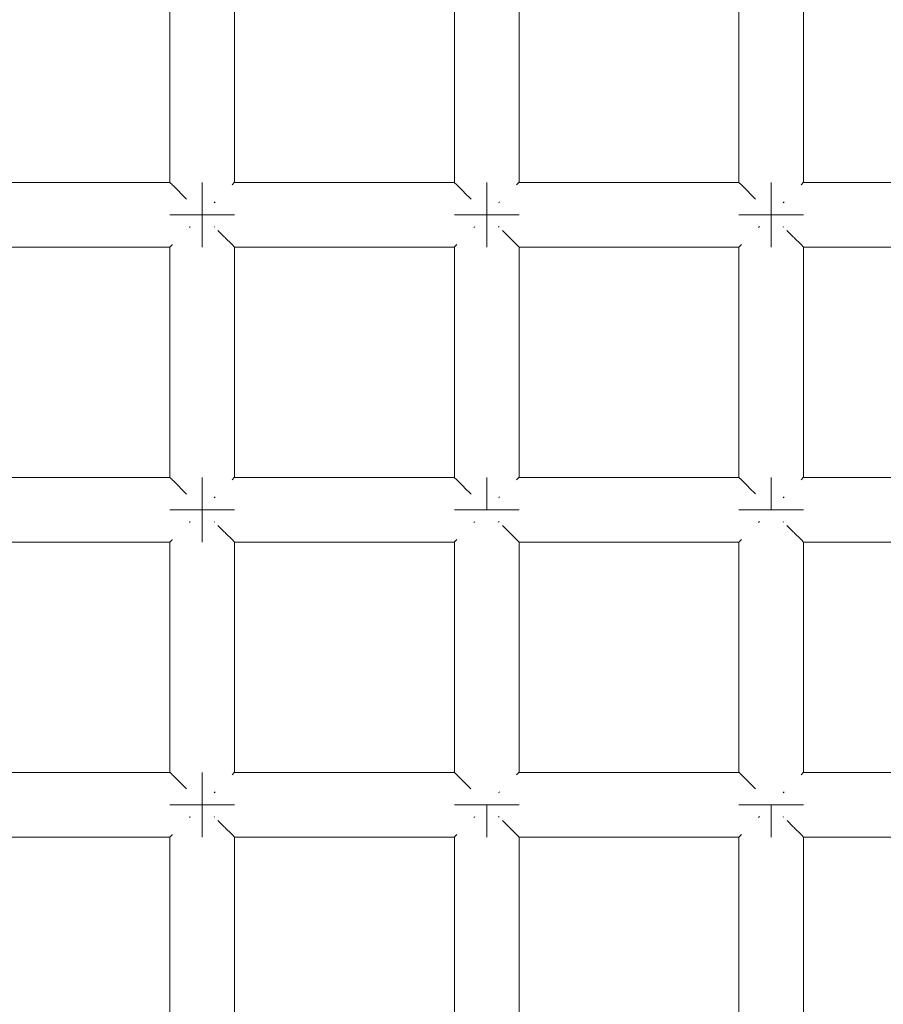
# Model space of a CAD drawing. Units: millimetres. Extents: x 59266 to 64161, y -30233 to -25366.
# Drawn here: x 61872 to 61925, y -27254 to -27193 of the extents above; entities that cross this region are included whole.
import ezdxf

# ---------------------------------------------------------------- set-up
doc = ezdxf.new("R2010")
doc.units = ezdxf.units.MM
doc.header["$MEASUREMENT"] = 0
doc.layers.add('Новый_Чертеж и Рисунок_Ном._пера__7', color=7, linetype='Continuous', lineweight=15)

msp = doc.modelspace()

# ---------------------------------------------------------------- linework, layer by layer
at = {"layer": 'Новый_Чертеж и Рисунок_Ном._пера__7', "color": 7, "linetype": 'Continuous', "lineweight": 15}
for points in [[(61881.033, -27203.406), (61881.033, -27189.162)], [(61885.033, -27203.406), (61885.033, -27189.162)], [(61898.62, -27203.406), (61898.62, -27189.162)], [(61902.62, -27203.406), (61902.62, -27189.162)], [(61916.207, -27203.405), (61916.207, -27189.162)], [(61920.207, -27203.405), (61920.207, -27189.162)], [(61881.033, -27203.406), (61867.446, -27203.406)], [(61881.05, -27203.423), (61881.033, -27203.406)], [(61881.17, -27203.542), (61881.05, -27203.423)], [(61881.17, -27203.542), (61881.185, -27203.558)], [(61881.23, -27203.602), (61881.185, -27203.558)], [(61881.584, -27203.957), (61881.23, -27203.602)], [(61883.033, -27203.406), (61883.033, -27203.558)], [(61883.033, -27203.558), (61883.033, -27203.406)], [(61883.033, -27203.406), (61883.033, -27203.558)], [(61883.033, -27203.558), (61883.033, -27203.406)], [(61883.033, -27203.558), (61883.033, -27203.991)], [(61883.033, -27203.991), (61883.033, -27203.558)], [(61883.033, -27203.558), (61883.033, -27203.991)], [(61883.033, -27203.991), (61883.033, -27203.558)], [(61884.897, -27203.542), (61884.881, -27203.558)], [(61885.016, -27203.422), (61884.897, -27203.542)], [(61885.016, -27203.422), (61885.033, -27203.406)], [(61898.62, -27203.406), (61885.033, -27203.406)], [(61898.637, -27203.423), (61898.62, -27203.406)], [(61898.756, -27203.542), (61898.637, -27203.423)], [(61898.756, -27203.542), (61898.772, -27203.558)], [(61898.816, -27203.602), (61898.772, -27203.558)], [(61899.171, -27203.957), (61898.816, -27203.602)], [(61900.62, -27203.406), (61900.62, -27203.558)], [(61900.62, -27203.558), (61900.62, -27203.406)], [(61900.62, -27203.406), (61900.62, -27203.558)], [(61900.62, -27203.558), (61900.62, -27203.406)], [(61900.62, -27203.558), (61900.62, -27203.991)], [(61900.62, -27203.991), (61900.62, -27203.558)], [(61900.62, -27203.558), (61900.62, -27203.991)], [(61900.62, -27203.991), (61900.62, -27203.558)], [(61902.484, -27203.542), (61902.468, -27203.558)], [(61902.603, -27203.422), (61902.484, -27203.542)], [(61902.603, -27203.422), (61902.62, -27203.406)], [(61916.207, -27203.405), (61902.62, -27203.406)], [(61916.224, -27203.423), (61916.207, -27203.405)], [(61916.343, -27203.542), (61916.224, -27203.423)], [(61916.343, -27203.542), (61916.359, -27203.558)], [(61916.403, -27203.602), (61916.359, -27203.558)], [(61916.758, -27203.957), (61916.403, -27203.602)], [(61918.207, -27203.405), (61918.207, -27203.558)], [(61918.207, -27203.558), (61918.207, -27203.405)], [(61918.207, -27203.405), (61918.207, -27203.558)], [(61918.207, -27203.558), (61918.207, -27203.405)], [(61918.207, -27203.558), (61918.207, -27203.991)], [(61918.207, -27203.991), (61918.207, -27203.558)], [(61918.207, -27203.558), (61918.207, -27203.991)], [(61918.207, -27203.991), (61918.207, -27203.558)], [(61920.071, -27203.542), (61920.054, -27203.558)], [(61920.19, -27203.422), (61920.071, -27203.542)], [(61920.19, -27203.422), (61920.207, -27203.405)], [(61933.794, -27203.405), (61920.207, -27203.405)], [(61881.584, -27203.957), (61881.619, -27203.991)], [(61881.669, -27204.042), (61881.619, -27203.991)], [(61882.065, -27204.437), (61881.669, -27204.042)], [(61883.033, -27203.991), (61883.033, -27204.64)], [(61883.033, -27204.64), (61883.033, -27203.991)], [(61883.033, -27203.991), (61883.033, -27204.64)], [(61883.033, -27204.64), (61883.033, -27203.991)], [(61899.171, -27203.957), (61899.206, -27203.991)], [(61899.256, -27204.042), (61899.206, -27203.991)], [(61899.658, -27204.444), (61899.256, -27204.042)], [(61900.62, -27203.991), (61900.62, -27204.64)], [(61900.62, -27204.64), (61900.62, -27203.991)], [(61900.62, -27203.991), (61900.62, -27204.64)], [(61900.62, -27204.64), (61900.62, -27203.991)], [(61916.758, -27203.957), (61916.792, -27203.991)], [(61916.843, -27204.042), (61916.792, -27203.991)], [(61917.234, -27204.433), (61916.843, -27204.042)], [(61918.207, -27203.991), (61918.207, -27204.64)], [(61918.207, -27204.64), (61918.207, -27203.991)], [(61918.207, -27203.991), (61918.207, -27204.64)], [(61918.207, -27204.64), (61918.207, -27203.991)], [(61883.033, -27204.64), (61883.033, -27205.405)], [(61883.033, -27205.405), (61883.033, -27204.64)], [(61883.033, -27204.64), (61883.033, -27205.405)], [(61883.033, -27205.405), (61883.033, -27204.64)], [(61883.767, -27204.671), (61883.798, -27204.64)], [(61883.828, -27204.611), (61883.798, -27204.64)], [(61900.62, -27204.64), (61900.62, -27205.405)], [(61900.62, -27205.405), (61900.62, -27204.64)], [(61900.62, -27204.64), (61900.62, -27205.405)], [(61900.62, -27205.405), (61900.62, -27204.64)], [(61901.354, -27204.671), (61901.385, -27204.64)], [(61901.414, -27204.611), (61901.385, -27204.64)], [(61918.207, -27204.64), (61918.207, -27205.405)], [(61918.207, -27205.405), (61918.207, -27204.64)], [(61918.207, -27204.64), (61918.207, -27205.405)], [(61918.207, -27205.405), (61918.207, -27204.64)], [(61918.941, -27204.671), (61918.972, -27204.64)], [(61919.001, -27204.611), (61918.972, -27204.64)], [(61881.033, -27205.405), (61881.185, -27205.405)], [(61881.185, -27205.405), (61881.033, -27205.405)], [(61881.033, -27205.405), (61881.185, -27205.405)], [(61881.185, -27205.405), (61881.033, -27205.405)], [(61881.185, -27205.405), (61881.619, -27205.405)], [(61881.619, -27205.405), (61881.185, -27205.405)], [(61881.185, -27205.405), (61881.619, -27205.405)], [(61881.619, -27205.405), (61881.185, -27205.405)], [(61881.619, -27205.405), (61882.267, -27205.405)], [(61882.267, -27205.405), (61881.619, -27205.405)], [(61881.619, -27205.405), (61882.267, -27205.405)], [(61882.267, -27205.405), (61881.619, -27205.405)], [(61883.033, -27205.405), (61882.267, -27205.405)], [(61883.033, -27205.405), (61882.267, -27205.405)], [(61883.033, -27205.405), (61882.267, -27205.405)], [(61883.033, -27205.405), (61882.267, -27205.405)], [(61883.798, -27205.405), (61883.033, -27205.405)], [(61883.033, -27205.405), (61883.798, -27205.405)], [(61883.033, -27205.405), (61883.033, -27206.171)], [(61883.033, -27205.405), (61883.033, -27206.171)], [(61883.798, -27205.405), (61883.033, -27205.405)], [(61883.033, -27205.405), (61883.798, -27205.405)], [(61883.033, -27205.405), (61883.033, -27206.171)], [(61883.033, -27205.405), (61883.033, -27206.171)], [(61884.447, -27205.405), (61883.798, -27205.405)], [(61883.798, -27205.405), (61884.447, -27205.405)], [(61884.447, -27205.405), (61883.798, -27205.405)], [(61883.798, -27205.405), (61884.447, -27205.405)], [(61884.881, -27205.405), (61884.447, -27205.405)], [(61884.447, -27205.405), (61884.881, -27205.405)], [(61884.881, -27205.405), (61884.447, -27205.405)], [(61884.447, -27205.405), (61884.881, -27205.405)], [(61885.033, -27205.405), (61884.881, -27205.405)], [(61884.881, -27205.405), (61885.033, -27205.405)], [(61885.033, -27205.405), (61884.881, -27205.405)], [(61884.881, -27205.405), (61885.033, -27205.405)], [(61898.62, -27205.405), (61898.772, -27205.405)], [(61898.772, -27205.405), (61898.62, -27205.405)], [(61898.62, -27205.405), (61898.772, -27205.405)], [(61898.772, -27205.405), (61898.62, -27205.405)], [(61898.772, -27205.405), (61899.206, -27205.405)], [(61899.206, -27205.405), (61898.772, -27205.405)], [(61898.772, -27205.405), (61899.206, -27205.405)], [(61899.206, -27205.405), (61898.772, -27205.405)], [(61899.206, -27205.405), (61899.854, -27205.405)], [(61899.854, -27205.405), (61899.206, -27205.405)], [(61899.206, -27205.405), (61899.854, -27205.405)], [(61899.854, -27205.405), (61899.206, -27205.405)], [(61900.62, -27205.405), (61899.854, -27205.405)], [(61900.62, -27205.405), (61899.854, -27205.405)], [(61900.62, -27205.405), (61899.854, -27205.405)], [(61900.62, -27205.405), (61899.854, -27205.405)], [(61901.385, -27205.405), (61900.62, -27205.405)], [(61900.62, -27205.405), (61901.385, -27205.405)], [(61900.62, -27205.405), (61900.62, -27206.171)], [(61900.62, -27205.405), (61900.62, -27206.171)], [(61901.385, -27205.405), (61900.62, -27205.405)], [(61900.62, -27205.405), (61901.385, -27205.405)], [(61900.62, -27205.405), (61900.62, -27206.171)], [(61900.62, -27205.405), (61900.62, -27206.171)], [(61902.034, -27205.405), (61901.385, -27205.405)], [(61901.385, -27205.405), (61902.034, -27205.405)], [(61902.034, -27205.405), (61901.385, -27205.405)], [(61901.385, -27205.405), (61902.034, -27205.405)], [(61902.468, -27205.405), (61902.034, -27205.405)], [(61902.034, -27205.405), (61902.468, -27205.405)], [(61902.468, -27205.405), (61902.034, -27205.405)], [(61902.034, -27205.405), (61902.468, -27205.405)], [(61902.62, -27205.405), (61902.468, -27205.405)], [(61902.468, -27205.405), (61902.62, -27205.405)], [(61902.62, -27205.405), (61902.468, -27205.405)], [(61902.468, -27205.405), (61902.62, -27205.405)], [(61916.207, -27205.405), (61916.359, -27205.405)], [(61916.359, -27205.405), (61916.207, -27205.405)], [(61916.207, -27205.405), (61916.359, -27205.405)], [(61916.359, -27205.405), (61916.207, -27205.405)], [(61916.359, -27205.405), (61916.792, -27205.405)], [(61916.792, -27205.405), (61916.359, -27205.405)], [(61916.359, -27205.405), (61916.792, -27205.405)], [(61916.792, -27205.405), (61916.359, -27205.405)], [(61916.792, -27205.405), (61917.441, -27205.405)], [(61917.441, -27205.405), (61916.792, -27205.405)], [(61916.792, -27205.405), (61917.441, -27205.405)], [(61917.441, -27205.405), (61916.792, -27205.405)], [(61918.207, -27205.405), (61917.441, -27205.405)], [(61918.207, -27205.405), (61917.441, -27205.405)], [(61918.207, -27205.405), (61917.441, -27205.405)], [(61918.207, -27205.405), (61917.441, -27205.405)], [(61918.972, -27205.405), (61918.207, -27205.405)], [(61918.207, -27205.405), (61918.972, -27205.405)], [(61918.207, -27205.405), (61918.207, -27206.171)], [(61918.207, -27205.405), (61918.207, -27206.171)], [(61918.972, -27205.405), (61918.207, -27205.405)], [(61918.207, -27205.405), (61918.972, -27205.405)], [(61918.207, -27205.405), (61918.207, -27206.171)], [(61918.207, -27205.405), (61918.207, -27206.171)], [(61919.621, -27205.405), (61918.972, -27205.405)], [(61918.972, -27205.405), (61919.621, -27205.405)], [(61919.621, -27205.405), (61918.972, -27205.405)], [(61918.972, -27205.405), (61919.621, -27205.405)], [(61920.054, -27205.405), (61919.621, -27205.405)], [(61919.621, -27205.405), (61920.054, -27205.405)], [(61920.054, -27205.405), (61919.621, -27205.405)], [(61919.621, -27205.405), (61920.054, -27205.405)], [(61920.207, -27205.405), (61920.054, -27205.405)], [(61920.054, -27205.405), (61920.207, -27205.405)], [(61920.207, -27205.405), (61920.054, -27205.405)], [(61920.054, -27205.405), (61920.207, -27205.405)], [(61882.238, -27206.2), (61882.267, -27206.171)], [(61882.298, -27206.14), (61882.267, -27206.171)], [(61883.033, -27206.82), (61883.033, -27206.171)], [(61883.033, -27206.171), (61883.033, -27206.82)], [(61883.033, -27206.82), (61883.033, -27206.171)], [(61883.033, -27206.171), (61883.033, -27206.82)], [(61883.766, -27206.139), (61883.798, -27206.171)], [(61884.397, -27206.769), (61884.005, -27206.378)], [(61899.825, -27206.2), (61899.854, -27206.171)], [(61899.885, -27206.14), (61899.854, -27206.171)], [(61900.62, -27206.82), (61900.62, -27206.171)], [(61900.62, -27206.171), (61900.62, -27206.82)], [(61900.62, -27206.82), (61900.62, -27206.171)], [(61900.62, -27206.171), (61900.62, -27206.82)], [(61901.353, -27206.139), (61901.385, -27206.171)], [(61917.412, -27206.2), (61917.441, -27206.171)], [(61917.472, -27206.14), (61917.441, -27206.171)], [(61918.207, -27206.82), (61918.207, -27206.171)], [(61918.207, -27206.171), (61918.207, -27206.82)], [(61918.207, -27206.82), (61918.207, -27206.171)], [(61918.207, -27206.171), (61918.207, -27206.82)], [(61918.94, -27206.139), (61918.972, -27206.171)], [(61919.571, -27206.769), (61919.179, -27206.378)], [(61883.033, -27207.253), (61883.033, -27206.82)], [(61883.033, -27206.82), (61883.033, -27207.253)], [(61883.033, -27207.253), (61883.033, -27206.82)], [(61883.033, -27206.82), (61883.033, -27207.253)], [(61884.397, -27206.769), (61884.447, -27206.82)], [(61884.482, -27206.854), (61884.447, -27206.82)], [(61884.836, -27207.209), (61884.482, -27206.854)], [(61900.62, -27207.253), (61900.62, -27206.82)], [(61900.62, -27206.82), (61900.62, -27207.253)], [(61900.62, -27207.253), (61900.62, -27206.82)], [(61900.62, -27206.82), (61900.62, -27207.253)], [(61901.984, -27206.769), (61901.599, -27206.385)], [(61901.984, -27206.769), (61902.034, -27206.82)], [(61902.068, -27206.854), (61902.034, -27206.82)], [(61902.423, -27207.209), (61902.068, -27206.854)], [(61918.207, -27207.253), (61918.207, -27206.82)], [(61918.207, -27206.82), (61918.207, -27207.253)], [(61918.207, -27207.253), (61918.207, -27206.82)], [(61918.207, -27206.82), (61918.207, -27207.253)], [(61919.571, -27206.769), (61919.621, -27206.82)], [(61919.655, -27206.854), (61919.621, -27206.82)], [(61920.01, -27207.209), (61919.655, -27206.854)], [(61881.033, -27207.405), (61867.446, -27207.405)], [(61881.049, -27207.389), (61881.033, -27207.405)], [(61881.033, -27221.648), (61881.033, -27207.405)], [(61881.049, -27207.389), (61881.169, -27207.269)], [(61881.169, -27207.269), (61881.185, -27207.253)], [(61883.033, -27207.405), (61883.033, -27207.253)], [(61883.033, -27207.253), (61883.033, -27207.405)], [(61883.033, -27207.405), (61883.033, -27207.253)], [(61883.033, -27207.253), (61883.033, -27207.405)], [(61884.836, -27207.209), (61884.881, -27207.253)], [(61884.896, -27207.269), (61884.881, -27207.253)], [(61885.016, -27207.388), (61884.896, -27207.269)], [(61885.016, -27207.388), (61885.033, -27207.405)], [(61898.62, -27207.405), (61885.033, -27207.405)], [(61885.033, -27221.648), (61885.033, -27207.405)], [(61898.636, -27207.389), (61898.62, -27207.405)], [(61898.62, -27221.648), (61898.62, -27207.405)], [(61898.636, -27207.389), (61898.756, -27207.269)], [(61898.756, -27207.269), (61898.772, -27207.253)], [(61900.62, -27207.405), (61900.62, -27207.253)], [(61900.62, -27207.253), (61900.62, -27207.405)], [(61900.62, -27207.405), (61900.62, -27207.253)], [(61900.62, -27207.253), (61900.62, -27207.405)], [(61902.423, -27207.209), (61902.468, -27207.253)], [(61902.483, -27207.269), (61902.468, -27207.253)], [(61902.603, -27207.388), (61902.483, -27207.269)], [(61902.603, -27207.388), (61902.62, -27207.405)], [(61916.207, -27207.405), (61902.62, -27207.405)], [(61902.62, -27221.648), (61902.62, -27207.405)], [(61916.223, -27207.389), (61916.207, -27207.405)], [(61916.207, -27221.648), (61916.207, -27207.405)], [(61916.223, -27207.389), (61916.343, -27207.269)], [(61916.343, -27207.269), (61916.359, -27207.253)], [(61918.207, -27207.405), (61918.207, -27207.253)], [(61918.207, -27207.253), (61918.207, -27207.405)], [(61918.207, -27207.405), (61918.207, -27207.253)], [(61918.207, -27207.253), (61918.207, -27207.405)], [(61920.01, -27207.209), (61920.054, -27207.253)], [(61920.07, -27207.269), (61920.054, -27207.253)], [(61920.19, -27207.388), (61920.07, -27207.269)], [(61920.19, -27207.388), (61920.207, -27207.405)], [(61933.794, -27207.405), (61920.207, -27207.405)], [(61920.207, -27221.648), (61920.207, -27207.405)], [(61881.033, -27221.648), (61867.446, -27221.648)], [(61881.05, -27221.666), (61881.033, -27221.648)], [(61881.17, -27221.785), (61881.05, -27221.666)], [(61881.17, -27221.785), (61881.185, -27221.801)], [(61881.23, -27221.845), (61881.185, -27221.801)], [(61881.584, -27222.2), (61881.23, -27221.845)], [(61881.584, -27222.2), (61881.619, -27222.234)], [(61883.033, -27221.648), (61883.033, -27221.801)], [(61883.033, -27221.801), (61883.033, -27221.648)], [(61883.033, -27221.648), (61883.033, -27221.801)], [(61883.033, -27221.801), (61883.033, -27221.648)], [(61883.033, -27221.801), (61883.033, -27222.234)], [(61883.033, -27222.234), (61883.033, -27221.801)], [(61883.033, -27221.801), (61883.033, -27222.234)], [(61883.033, -27222.234), (61883.033, -27221.801)], [(61884.897, -27221.785), (61884.881, -27221.801)], [(61885.016, -27221.665), (61884.897, -27221.785)], [(61885.016, -27221.665), (61885.033, -27221.648)], [(61898.62, -27221.648), (61885.033, -27221.648)], [(61898.637, -27221.666), (61898.62, -27221.648)], [(61898.756, -27221.785), (61898.637, -27221.666)], [(61898.756, -27221.785), (61898.772, -27221.801)], [(61898.816, -27221.845), (61898.772, -27221.801)], [(61899.171, -27222.2), (61898.816, -27221.845)], [(61899.171, -27222.2), (61899.206, -27222.234)], [(61900.62, -27221.648), (61900.62, -27221.801)], [(61900.62, -27221.801), (61900.62, -27221.648)], [(61900.62, -27221.648), (61900.62, -27221.801)], [(61900.62, -27221.801), (61900.62, -27221.648)], [(61900.62, -27221.801), (61900.62, -27222.234)], [(61900.62, -27222.234), (61900.62, -27221.801)], [(61900.62, -27221.801), (61900.62, -27222.234)], [(61900.62, -27222.234), (61900.62, -27221.801)], [(61902.484, -27221.785), (61902.468, -27221.801)], [(61902.603, -27221.665), (61902.484, -27221.785)], [(61902.603, -27221.665), (61902.62, -27221.648)], [(61916.207, -27221.648), (61902.62, -27221.648)], [(61916.224, -27221.666), (61916.207, -27221.648)], [(61916.343, -27221.785), (61916.224, -27221.666)], [(61916.343, -27221.785), (61916.359, -27221.801)], [(61916.403, -27221.845), (61916.359, -27221.801)], [(61916.758, -27222.2), (61916.403, -27221.845)], [(61916.758, -27222.2), (61916.792, -27222.234)], [(61918.207, -27221.648), (61918.207, -27221.801)], [(61918.207, -27221.801), (61918.207, -27221.648)], [(61918.207, -27221.648), (61918.207, -27221.801)], [(61918.207, -27221.801), (61918.207, -27221.648)], [(61918.207, -27221.801), (61918.207, -27222.234)], [(61918.207, -27222.234), (61918.207, -27221.801)], [(61918.207, -27221.801), (61918.207, -27222.234)], [(61918.207, -27222.234), (61918.207, -27221.801)], [(61920.071, -27221.785), (61920.054, -27221.801)], [(61920.19, -27221.665), (61920.071, -27221.785)], [(61920.19, -27221.665), (61920.207, -27221.648)], [(61933.794, -27221.648), (61920.207, -27221.648)], [(61881.669, -27222.285), (61881.619, -27222.234)], [(61882.068, -27222.684), (61881.669, -27222.285)], [(61883.033, -27222.234), (61883.033, -27222.883)], [(61883.033, -27222.883), (61883.033, -27222.234)], [(61883.033, -27222.234), (61883.033, -27222.883)], [(61883.033, -27222.883), (61883.033, -27222.234)], [(61899.256, -27222.285), (61899.206, -27222.234)], [(61899.655, -27222.684), (61899.256, -27222.285)], [(61900.62, -27222.234), (61900.62, -27222.883)], [(61900.62, -27222.883), (61900.62, -27222.234)], [(61900.62, -27222.234), (61900.62, -27222.883)], [(61900.62, -27222.883), (61900.62, -27222.234)], [(61916.843, -27222.285), (61916.792, -27222.234)], [(61917.234, -27222.676), (61916.843, -27222.285)], [(61918.207, -27222.234), (61918.207, -27222.883)], [(61918.207, -27222.883), (61918.207, -27222.234)], [(61918.207, -27222.234), (61918.207, -27222.883)], [(61918.207, -27222.883), (61918.207, -27222.234)], [(61883.033, -27222.883), (61883.033, -27223.648)], [(61883.033, -27223.648), (61883.033, -27222.883)], [(61883.033, -27222.883), (61883.033, -27223.648)], [(61883.033, -27223.648), (61883.033, -27222.883)], [(61883.767, -27222.914), (61883.798, -27222.883)], [(61883.828, -27222.854), (61883.798, -27222.883)], [(61900.62, -27222.883), (61900.62, -27223.648)], [(61900.62, -27223.648), (61900.62, -27222.883)], [(61900.62, -27222.883), (61900.62, -27223.648)], [(61900.62, -27223.648), (61900.62, -27222.883)], [(61901.354, -27222.914), (61901.385, -27222.883)], [(61901.414, -27222.854), (61901.385, -27222.883)], [(61918.207, -27222.883), (61918.207, -27223.648)], [(61918.207, -27223.648), (61918.207, -27222.883)], [(61918.207, -27222.883), (61918.207, -27223.648)], [(61918.207, -27223.648), (61918.207, -27222.883)], [(61918.941, -27222.914), (61918.972, -27222.883)], [(61919.001, -27222.854), (61918.972, -27222.883)], [(61881.033, -27223.648), (61881.185, -27223.648)], [(61881.185, -27223.648), (61881.033, -27223.648)], [(61881.033, -27223.648), (61881.185, -27223.648)], [(61881.185, -27223.648), (61881.033, -27223.648)], [(61881.185, -27223.648), (61881.619, -27223.648)], [(61881.619, -27223.648), (61881.185, -27223.648)], [(61881.185, -27223.648), (61881.619, -27223.648)], [(61881.619, -27223.648), (61881.185, -27223.648)], [(61881.619, -27223.648), (61882.267, -27223.648)], [(61882.267, -27223.648), (61881.619, -27223.648)], [(61881.619, -27223.648), (61882.267, -27223.648)], [(61882.267, -27223.648), (61881.619, -27223.648)], [(61883.033, -27223.648), (61882.267, -27223.648)], [(61883.033, -27223.648), (61882.267, -27223.648)], [(61883.033, -27223.648), (61882.267, -27223.648)], [(61883.033, -27223.648), (61882.267, -27223.648)], [(61883.798, -27223.648), (61883.033, -27223.648)], [(61883.033, -27223.648), (61883.798, -27223.648)], [(61883.033, -27223.648), (61883.033, -27224.414)], [(61883.033, -27223.648), (61883.033, -27224.414)], [(61883.798, -27223.648), (61883.033, -27223.648)], [(61883.033, -27223.648), (61883.798, -27223.648)], [(61883.033, -27223.648), (61883.033, -27224.414)], [(61883.033, -27223.648), (61883.033, -27224.414)], [(61884.447, -27223.648), (61883.798, -27223.648)], [(61883.798, -27223.648), (61884.447, -27223.648)], [(61884.447, -27223.648), (61883.798, -27223.648)], [(61883.798, -27223.648), (61884.447, -27223.648)], [(61884.881, -27223.648), (61884.447, -27223.648)], [(61884.447, -27223.648), (61884.881, -27223.648)], [(61884.881, -27223.648), (61884.447, -27223.648)], [(61884.447, -27223.648), (61884.881, -27223.648)], [(61885.033, -27223.648), (61884.881, -27223.648)], [(61884.881, -27223.648), (61885.033, -27223.648)], [(61885.033, -27223.648), (61884.881, -27223.648)], [(61884.881, -27223.648), (61885.033, -27223.648)], [(61898.62, -27223.648), (61898.772, -27223.648)], [(61898.772, -27223.648), (61898.62, -27223.648)], [(61898.62, -27223.648), (61898.772, -27223.648)], [(61898.772, -27223.648), (61898.62, -27223.648)], [(61898.772, -27223.648), (61899.206, -27223.648)], [(61899.206, -27223.648), (61898.772, -27223.648)], [(61898.772, -27223.648), (61899.206, -27223.648)], [(61899.206, -27223.648), (61898.772, -27223.648)], [(61899.206, -27223.648), (61899.854, -27223.648)], [(61899.854, -27223.648), (61899.206, -27223.648)], [(61899.206, -27223.648), (61899.854, -27223.648)], [(61899.854, -27223.648), (61899.206, -27223.648)], [(61900.62, -27223.648), (61899.854, -27223.648)], [(61900.62, -27223.648), (61899.854, -27223.648)], [(61900.62, -27223.648), (61899.854, -27223.648)], [(61900.62, -27223.648), (61899.854, -27223.648)], [(61901.385, -27223.648), (61900.62, -27223.648)], [(61900.62, -27223.648), (61901.385, -27223.648)], [(61901.385, -27223.648), (61900.62, -27223.648)], [(61900.62, -27223.648), (61901.385, -27223.648)], [(61902.034, -27223.648), (61901.385, -27223.648)], [(61901.385, -27223.648), (61902.034, -27223.648)], [(61902.034, -27223.648), (61901.385, -27223.648)], [(61901.385, -27223.648), (61902.034, -27223.648)], [(61902.468, -27223.648), (61902.034, -27223.648)], [(61902.034, -27223.648), (61902.468, -27223.648)], [(61902.468, -27223.648), (61902.034, -27223.648)], [(61902.034, -27223.648), (61902.468, -27223.648)], [(61902.62, -27223.648), (61902.468, -27223.648)], [(61902.468, -27223.648), (61902.62, -27223.648)], [(61902.62, -27223.648), (61902.468, -27223.648)], [(61902.468, -27223.648), (61902.62, -27223.648)], [(61916.207, -27223.648), (61916.359, -27223.648)], [(61916.359, -27223.648), (61916.207, -27223.648)], [(61916.207, -27223.648), (61916.359, -27223.648)], [(61916.359, -27223.648), (61916.207, -27223.648)], [(61916.359, -27223.648), (61916.792, -27223.648)], [(61916.792, -27223.648), (61916.359, -27223.648)], [(61916.359, -27223.648), (61916.792, -27223.648)], [(61916.792, -27223.648), (61916.359, -27223.648)], [(61916.792, -27223.648), (61917.441, -27223.648)], [(61917.441, -27223.648), (61916.792, -27223.648)], [(61916.792, -27223.648), (61917.441, -27223.648)], [(61917.441, -27223.648), (61916.792, -27223.648)], [(61918.207, -27223.648), (61917.441, -27223.648)], [(61918.207, -27223.648), (61917.441, -27223.648)], [(61918.207, -27223.648), (61917.441, -27223.648)], [(61918.207, -27223.648), (61917.441, -27223.648)], [(61918.972, -27223.648), (61918.207, -27223.648)], [(61918.207, -27223.648), (61918.972, -27223.648)], [(61918.972, -27223.648), (61918.207, -27223.648)], [(61918.207, -27223.648), (61918.972, -27223.648)], [(61919.621, -27223.648), (61918.972, -27223.648)], [(61918.972, -27223.648), (61919.621, -27223.648)], [(61919.621, -27223.648), (61918.972, -27223.648)], [(61918.972, -27223.648), (61919.621, -27223.648)], [(61920.054, -27223.648), (61919.621, -27223.648)], [(61919.621, -27223.648), (61920.054, -27223.648)], [(61920.054, -27223.648), (61919.621, -27223.648)], [(61919.621, -27223.648), (61920.054, -27223.648)], [(61920.207, -27223.648), (61920.054, -27223.648)], [(61920.054, -27223.648), (61920.207, -27223.648)], [(61920.207, -27223.648), (61920.054, -27223.648)], [(61920.054, -27223.648), (61920.207, -27223.648)], [(61882.238, -27224.443), (61882.267, -27224.414)], [(61882.298, -27224.383), (61882.267, -27224.414)], [(61883.033, -27225.063), (61883.033, -27224.414)], [(61883.033, -27224.414), (61883.033, -27225.063)], [(61883.033, -27225.063), (61883.033, -27224.414)], [(61883.033, -27224.414), (61883.033, -27225.063)], [(61883.766, -27224.382), (61883.798, -27224.414)], [(61884.397, -27225.012), (61884.004, -27224.62)], [(61899.825, -27224.443), (61899.854, -27224.414)], [(61899.885, -27224.383), (61899.854, -27224.414)], [(61901.353, -27224.382), (61901.385, -27224.414)], [(61901.984, -27225.012), (61901.599, -27224.628)], [(61917.412, -27224.443), (61917.441, -27224.414)], [(61917.472, -27224.383), (61917.441, -27224.414)], [(61918.94, -27224.382), (61918.972, -27224.414)], [(61919.571, -27225.012), (61919.18, -27224.622)], [(61883.033, -27225.496), (61883.033, -27225.063)], [(61883.033, -27225.063), (61883.033, -27225.496)], [(61883.033, -27225.496), (61883.033, -27225.063)], [(61883.033, -27225.063), (61883.033, -27225.496)], [(61884.397, -27225.012), (61884.447, -27225.063)], [(61884.482, -27225.097), (61884.447, -27225.063)], [(61884.836, -27225.452), (61884.482, -27225.097)], [(61901.984, -27225.012), (61902.034, -27225.063)], [(61902.068, -27225.097), (61902.034, -27225.063)], [(61902.423, -27225.452), (61902.068, -27225.097)], [(61919.571, -27225.012), (61919.621, -27225.063)], [(61919.655, -27225.097), (61919.621, -27225.063)], [(61920.01, -27225.452), (61919.655, -27225.097)], [(61881.033, -27225.648), (61867.446, -27225.648)], [(61881.049, -27225.632), (61881.033, -27225.648)], [(61881.033, -27239.891), (61881.033, -27225.648)], [(61881.049, -27225.632), (61881.169, -27225.512)], [(61881.169, -27225.512), (61881.185, -27225.496)], [(61883.033, -27225.648), (61883.033, -27225.496)], [(61883.033, -27225.496), (61883.033, -27225.648)], [(61883.033, -27225.648), (61883.033, -27225.496)], [(61883.033, -27225.496), (61883.033, -27225.648)], [(61884.836, -27225.452), (61884.881, -27225.496)], [(61884.896, -27225.512), (61884.881, -27225.496)], [(61885.016, -27225.631), (61884.896, -27225.512)], [(61885.016, -27225.631), (61885.033, -27225.648)], [(61898.62, -27225.648), (61885.033, -27225.648)], [(61885.033, -27239.891), (61885.033, -27225.648)], [(61898.636, -27225.632), (61898.62, -27225.648)], [(61898.62, -27239.891), (61898.62, -27225.648)], [(61898.636, -27225.632), (61898.756, -27225.512)], [(61898.756, -27225.512), (61898.772, -27225.496)], [(61902.423, -27225.452), (61902.468, -27225.496)], [(61902.483, -27225.512), (61902.468, -27225.496)], [(61902.603, -27225.631), (61902.483, -27225.512)], [(61902.603, -27225.631), (61902.62, -27225.648)], [(61916.207, -27225.648), (61902.62, -27225.648)], [(61902.62, -27239.891), (61902.62, -27225.648)], [(61916.223, -27225.632), (61916.207, -27225.648)], [(61916.207, -27239.891), (61916.207, -27225.648)], [(61916.223, -27225.632), (61916.343, -27225.512)], [(61916.343, -27225.512), (61916.359, -27225.496)], [(61920.01, -27225.452), (61920.054, -27225.496)], [(61920.07, -27225.512), (61920.054, -27225.496)], [(61920.19, -27225.631), (61920.07, -27225.512)], [(61920.19, -27225.631), (61920.207, -27225.648)], [(61933.794, -27225.648), (61920.207, -27225.648)], [(61920.207, -27239.891), (61920.207, -27225.648)], [(61881.033, -27239.891), (61867.446, -27239.891)], [(61881.05, -27239.909), (61881.033, -27239.891)], [(61881.17, -27240.028), (61881.05, -27239.909)], [(61881.17, -27240.028), (61881.185, -27240.044)], [(61881.23, -27240.088), (61881.185, -27240.044)], [(61881.584, -27240.443), (61881.23, -27240.088)], [(61881.584, -27240.443), (61881.619, -27240.477)], [(61881.669, -27240.528), (61881.619, -27240.477)], [(61883.033, -27239.891), (61883.033, -27240.044)], [(61883.033, -27240.044), (61883.033, -27239.891)], [(61883.033, -27239.891), (61883.033, -27240.044)], [(61883.033, -27240.044), (61883.033, -27239.891)], [(61883.033, -27240.044), (61883.033, -27240.477)], [(61883.033, -27240.477), (61883.033, -27240.044)], [(61883.033, -27240.044), (61883.033, -27240.477)], [(61883.033, -27240.477), (61883.033, -27240.044)], [(61883.033, -27240.477), (61883.033, -27241.126)], [(61883.033, -27241.126), (61883.033, -27240.477)], [(61883.033, -27240.477), (61883.033, -27241.126)], [(61883.033, -27241.126), (61883.033, -27240.477)], [(61884.897, -27240.028), (61884.881, -27240.044)], [(61885.016, -27239.908), (61884.897, -27240.028)], [(61885.016, -27239.908), (61885.033, -27239.891)], [(61898.62, -27239.891), (61885.033, -27239.891)], [(61898.637, -27239.909), (61898.62, -27239.891)], [(61898.756, -27240.028), (61898.637, -27239.909)], [(61898.756, -27240.028), (61898.772, -27240.044)], [(61898.817, -27240.088), (61898.772, -27240.044)], [(61899.171, -27240.443), (61898.817, -27240.088)], [(61899.171, -27240.443), (61899.206, -27240.477)], [(61899.256, -27240.528), (61899.206, -27240.477)], [(61902.484, -27240.028), (61902.468, -27240.044)], [(61902.603, -27239.908), (61902.484, -27240.028)], [(61902.603, -27239.908), (61902.62, -27239.891)], [(61916.207, -27239.891), (61902.62, -27239.891)], [(61916.224, -27239.909), (61916.207, -27239.891)], [(61916.343, -27240.028), (61916.224, -27239.909)], [(61916.343, -27240.028), (61916.359, -27240.044)], [(61916.403, -27240.088), (61916.359, -27240.044)], [(61916.758, -27240.443), (61916.403, -27240.088)], [(61916.758, -27240.443), (61916.792, -27240.477)], [(61916.843, -27240.528), (61916.792, -27240.477)], [(61920.071, -27240.027), (61920.055, -27240.044)], [(61920.19, -27239.908), (61920.071, -27240.027)], [(61920.19, -27239.908), (61920.207, -27239.891)], [(61933.794, -27239.891), (61920.207, -27239.891)], [(61882.061, -27240.919), (61881.669, -27240.528)], [(61899.647, -27240.919), (61899.256, -27240.528)], [(61917.229, -27240.914), (61916.843, -27240.528)], [(61883.033, -27241.126), (61883.033, -27241.891)], [(61883.033, -27241.891), (61883.033, -27241.126)], [(61883.033, -27241.126), (61883.033, -27241.891)], [(61883.033, -27241.891), (61883.033, -27241.126)], [(61883.767, -27241.157), (61883.798, -27241.126)], [(61883.828, -27241.097), (61883.798, -27241.126)], [(61901.354, -27241.157), (61901.385, -27241.126)], [(61901.414, -27241.097), (61901.385, -27241.126)], [(61918.941, -27241.157), (61918.972, -27241.126)], [(61919.001, -27241.097), (61918.972, -27241.126)], [(61881.033, -27241.891), (61881.185, -27241.891)], [(61881.185, -27241.891), (61881.033, -27241.891)], [(61881.033, -27241.891), (61881.185, -27241.891)], [(61881.185, -27241.891), (61881.033, -27241.891)], [(61881.185, -27241.891), (61881.619, -27241.891)], [(61881.619, -27241.891), (61881.185, -27241.891)], [(61881.185, -27241.891), (61881.619, -27241.891)], [(61881.619, -27241.891), (61881.185, -27241.891)], [(61881.619, -27241.891), (61882.267, -27241.891)], [(61882.267, -27241.891), (61881.619, -27241.891)], [(61881.619, -27241.891), (61882.267, -27241.891)], [(61882.267, -27241.891), (61881.619, -27241.891)], [(61883.033, -27241.891), (61882.267, -27241.891)], [(61883.033, -27241.891), (61882.267, -27241.891)], [(61883.033, -27241.891), (61882.267, -27241.891)], [(61883.033, -27241.891), (61882.267, -27241.891)], [(61883.798, -27241.891), (61883.033, -27241.891)], [(61883.033, -27241.891), (61883.798, -27241.891)], [(61883.033, -27241.891), (61883.033, -27242.657)], [(61883.033, -27241.891), (61883.033, -27242.657)], [(61883.798, -27241.891), (61883.033, -27241.891)], [(61883.033, -27241.891), (61883.798, -27241.891)], [(61883.033, -27241.891), (61883.033, -27242.657)], [(61883.033, -27241.891), (61883.033, -27242.657)], [(61884.447, -27241.891), (61883.798, -27241.891)], [(61883.798, -27241.891), (61884.447, -27241.891)], [(61884.447, -27241.891), (61883.798, -27241.891)], [(61883.798, -27241.891), (61884.447, -27241.891)], [(61884.881, -27241.891), (61884.447, -27241.891)], [(61884.447, -27241.891), (61884.881, -27241.891)], [(61884.881, -27241.891), (61884.447, -27241.891)], [(61884.447, -27241.891), (61884.881, -27241.891)], [(61885.033, -27241.891), (61884.881, -27241.891)], [(61884.881, -27241.891), (61885.033, -27241.891)], [(61885.033, -27241.891), (61884.881, -27241.891)], [(61884.881, -27241.891), (61885.033, -27241.891)], [(61898.62, -27241.891), (61898.772, -27241.891)], [(61898.772, -27241.891), (61898.62, -27241.891)], [(61898.62, -27241.891), (61898.772, -27241.891)], [(61898.772, -27241.891), (61898.62, -27241.891)], [(61898.772, -27241.891), (61899.206, -27241.891)], [(61899.206, -27241.891), (61898.772, -27241.891)], [(61898.772, -27241.891), (61899.206, -27241.891)], [(61899.206, -27241.891), (61898.772, -27241.891)], [(61899.206, -27241.891), (61899.854, -27241.891)], [(61899.854, -27241.891), (61899.206, -27241.891)], [(61899.206, -27241.891), (61899.854, -27241.891)], [(61899.854, -27241.891), (61899.206, -27241.891)], [(61900.62, -27241.891), (61899.854, -27241.891)], [(61900.62, -27241.891), (61899.854, -27241.891)], [(61900.62, -27241.891), (61899.854, -27241.891)], [(61900.62, -27241.891), (61899.854, -27241.891)], [(61901.385, -27241.891), (61900.62, -27241.891)], [(61900.62, -27241.891), (61901.385, -27241.891)], [(61900.62, -27241.891), (61900.62, -27242.657)], [(61900.62, -27241.891), (61900.62, -27242.657)], [(61901.385, -27241.891), (61900.62, -27241.891)], [(61900.62, -27241.891), (61901.385, -27241.891)], [(61900.62, -27241.891), (61900.62, -27242.657)], [(61900.62, -27241.891), (61900.62, -27242.657)], [(61902.034, -27241.891), (61901.385, -27241.891)], [(61901.385, -27241.891), (61902.034, -27241.891)], [(61902.034, -27241.891), (61901.385, -27241.891)], [(61901.385, -27241.891), (61902.034, -27241.891)], [(61902.468, -27241.891), (61902.034, -27241.891)], [(61902.034, -27241.891), (61902.468, -27241.891)], [(61902.468, -27241.891), (61902.034, -27241.891)], [(61902.034, -27241.891), (61902.468, -27241.891)], [(61902.62, -27241.891), (61902.468, -27241.891)], [(61902.468, -27241.891), (61902.62, -27241.891)], [(61902.62, -27241.891), (61902.468, -27241.891)], [(61902.468, -27241.891), (61902.62, -27241.891)], [(61916.207, -27241.891), (61916.359, -27241.891)], [(61916.359, -27241.891), (61916.207, -27241.891)], [(61916.207, -27241.891), (61916.359, -27241.891)], [(61916.359, -27241.891), (61916.207, -27241.891)], [(61916.359, -27241.891), (61916.792, -27241.891)], [(61916.792, -27241.891), (61916.359, -27241.891)], [(61916.359, -27241.891), (61916.792, -27241.891)], [(61916.792, -27241.891), (61916.359, -27241.891)], [(61916.792, -27241.891), (61917.441, -27241.891)], [(61917.441, -27241.891), (61916.792, -27241.891)], [(61916.792, -27241.891), (61917.441, -27241.891)], [(61917.441, -27241.891), (61916.792, -27241.891)], [(61918.207, -27241.891), (61917.441, -27241.891)], [(61918.207, -27241.891), (61917.441, -27241.891)], [(61918.207, -27241.891), (61917.441, -27241.891)], [(61918.207, -27241.891), (61917.441, -27241.891)], [(61918.972, -27241.891), (61918.207, -27241.891)], [(61918.207, -27241.891), (61918.972, -27241.891)], [(61918.207, -27241.891), (61918.207, -27242.657)], [(61918.207, -27241.891), (61918.207, -27242.657)], [(61918.972, -27241.891), (61918.207, -27241.891)], [(61918.207, -27241.891), (61918.972, -27241.891)], [(61918.207, -27241.891), (61918.207, -27242.657)], [(61918.207, -27241.891), (61918.207, -27242.657)], [(61919.621, -27241.891), (61918.972, -27241.891)], [(61918.972, -27241.891), (61919.621, -27241.891)], [(61919.621, -27241.891), (61918.972, -27241.891)], [(61918.972, -27241.891), (61919.621, -27241.891)], [(61920.055, -27241.891), (61919.621, -27241.891)], [(61919.621, -27241.891), (61920.055, -27241.891)], [(61920.055, -27241.891), (61919.621, -27241.891)], [(61919.621, -27241.891), (61920.055, -27241.891)], [(61920.207, -27241.891), (61920.055, -27241.891)], [(61920.055, -27241.891), (61920.207, -27241.891)], [(61920.207, -27241.891), (61920.055, -27241.891)], [(61920.055, -27241.891), (61920.207, -27241.891)], [(61882.238, -27242.686), (61882.267, -27242.657)], [(61882.298, -27242.626), (61882.267, -27242.657)], [(61883.033, -27243.306), (61883.033, -27242.657)], [(61883.033, -27242.657), (61883.033, -27243.306)], [(61883.033, -27243.306), (61883.033, -27242.657)], [(61883.033, -27242.657), (61883.033, -27243.306)], [(61883.766, -27242.625), (61883.798, -27242.657)], [(61884.397, -27243.255), (61884.007, -27242.866)], [(61899.825, -27242.686), (61899.854, -27242.657)], [(61899.885, -27242.626), (61899.854, -27242.657)], [(61900.62, -27243.306), (61900.62, -27242.657)], [(61900.62, -27242.657), (61900.62, -27243.306)], [(61900.62, -27243.306), (61900.62, -27242.657)], [(61900.62, -27242.657), (61900.62, -27243.306)], [(61901.353, -27242.625), (61901.385, -27242.657)], [(61901.984, -27243.255), (61901.601, -27242.873)], [(61917.412, -27242.686), (61917.441, -27242.657)], [(61917.472, -27242.626), (61917.441, -27242.657)], [(61918.207, -27243.306), (61918.207, -27242.657)], [(61918.207, -27242.657), (61918.207, -27243.306)], [(61918.207, -27243.306), (61918.207, -27242.657)], [(61918.207, -27242.657), (61918.207, -27243.306)], [(61918.94, -27242.625), (61918.972, -27242.657)], [(61919.571, -27243.255), (61919.183, -27242.867)], [(61883.033, -27243.739), (61883.033, -27243.306)], [(61883.033, -27243.306), (61883.033, -27243.739)], [(61883.033, -27243.739), (61883.033, -27243.306)], [(61883.033, -27243.306), (61883.033, -27243.739)], [(61884.397, -27243.255), (61884.447, -27243.306)], [(61884.482, -27243.34), (61884.447, -27243.306)], [(61884.836, -27243.695), (61884.482, -27243.34)], [(61900.62, -27243.739), (61900.62, -27243.306)], [(61900.62, -27243.306), (61900.62, -27243.739)], [(61900.62, -27243.739), (61900.62, -27243.306)], [(61900.62, -27243.306), (61900.62, -27243.739)], [(61901.984, -27243.255), (61902.034, -27243.306)], [(61902.068, -27243.34), (61902.034, -27243.306)], [(61902.423, -27243.695), (61902.068, -27243.34)], [(61918.207, -27243.739), (61918.207, -27243.306)], [(61918.207, -27243.306), (61918.207, -27243.739)], [(61918.207, -27243.739), (61918.207, -27243.306)], [(61918.207, -27243.306), (61918.207, -27243.739)], [(61919.571, -27243.255), (61919.621, -27243.306)], [(61919.655, -27243.34), (61919.621, -27243.306)], [(61920.01, -27243.695), (61919.655, -27243.34)], [(61881.033, -27243.891), (61867.446, -27243.891)], [(61881.049, -27243.875), (61881.033, -27243.891)], [(61881.033, -27258.134), (61881.033, -27243.891)], [(61881.049, -27243.875), (61881.169, -27243.755)], [(61881.169, -27243.755), (61881.185, -27243.739)], [(61883.033, -27243.891), (61883.033, -27243.739)], [(61883.033, -27243.739), (61883.033, -27243.891)], [(61883.033, -27243.891), (61883.033, -27243.739)], [(61883.033, -27243.739), (61883.033, -27243.891)], [(61884.836, -27243.695), (61884.881, -27243.739)], [(61884.896, -27243.755), (61884.881, -27243.739)], [(61885.016, -27243.874), (61884.896, -27243.755)], [(61885.016, -27243.874), (61885.033, -27243.891)], [(61898.62, -27243.891), (61885.033, -27243.891)], [(61885.033, -27258.134), (61885.033, -27243.891)], [(61898.636, -27243.875), (61898.62, -27243.891)], [(61898.62, -27258.134), (61898.62, -27243.891)], [(61898.636, -27243.875), (61898.756, -27243.755)], [(61898.756, -27243.755), (61898.772, -27243.739)], [(61900.62, -27243.891), (61900.62, -27243.739)], [(61900.62, -27243.739), (61900.62, -27243.891)], [(61900.62, -27243.891), (61900.62, -27243.739)], [(61900.62, -27243.739), (61900.62, -27243.891)], [(61902.423, -27243.695), (61902.468, -27243.739)], [(61902.483, -27243.755), (61902.468, -27243.739)], [(61902.603, -27243.874), (61902.483, -27243.755)], [(61902.603, -27243.874), (61902.62, -27243.891)], [(61916.207, -27243.891), (61902.62, -27243.891)], [(61902.62, -27258.134), (61902.62, -27243.891)], [(61916.223, -27243.875), (61916.207, -27243.891)], [(61916.207, -27258.134), (61916.207, -27243.891)], [(61916.223, -27243.875), (61916.343, -27243.755)], [(61916.343, -27243.755), (61916.359, -27243.739)], [(61918.207, -27243.891), (61918.207, -27243.739)], [(61918.207, -27243.739), (61918.207, -27243.891)], [(61918.207, -27243.891), (61918.207, -27243.739)], [(61918.207, -27243.739), (61918.207, -27243.891)], [(61920.01, -27243.695), (61920.055, -27243.739)], [(61920.07, -27243.755), (61920.055, -27243.739)], [(61920.19, -27243.874), (61920.07, -27243.755)], [(61920.19, -27243.874), (61920.207, -27243.891)], [(61933.794, -27243.891), (61920.207, -27243.891)], [(61920.207, -27258.134), (61920.207, -27243.891)]]:
    msp.add_lwpolyline(points, dxfattribs=at)

doc.saveas('drawing.dxf')
